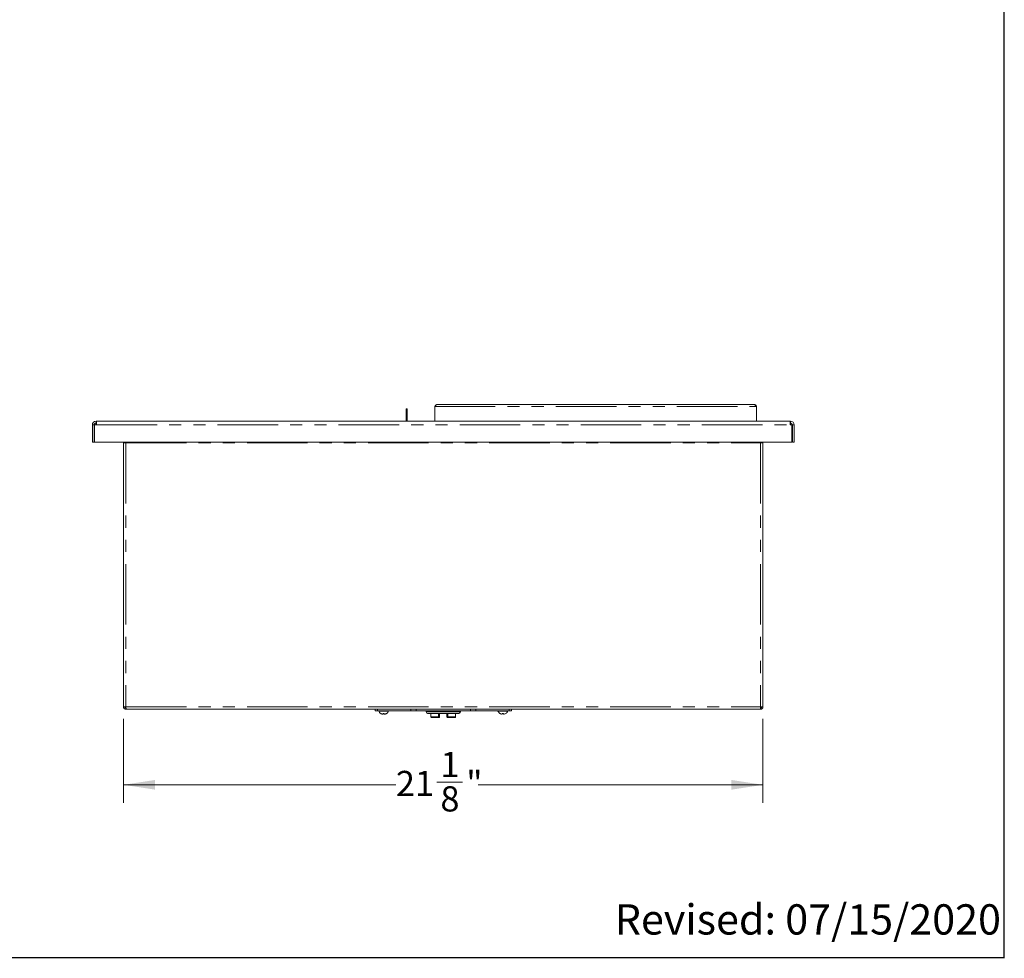
# Model space of a CAD drawing. Units: inches. Extents: x 3 to 85, y 3 to 65.
# Drawn here: x 52.5 to 85, y 3 to 34 of the extents above; entities that cross this region are included whole.
import ezdxf

# ---------------------------------------------------------------- set-up
doc = ezdxf.new("R2010")
doc.units = ezdxf.units.IN
doc.header["$LTSCALE"] = 8
doc.header["$MEASUREMENT"] = 0
doc.linetypes.add('PHANTOM', pattern=[0.5, 0.25, -0.05, 0.05, -0.05, 0.05, -0.05])
doc.styles.add('SLDTEXTSTYLE0', font='ARIAL.TTF', dxfattribs={"width": 0.948})
doc.dimstyles.new('SLDDIMSTYLE0', dxfattribs={"dimtxt": 0.808919, "dimasz": 1.04, "dimexe": 0, "dimexo": 0.0625, "dimgap": 0.20223, "dimtad": 0, "dimtih": 1, "dimtoh": 1, "dimdec": 6, "dimrnd": 1e-09, "dimzin": 12, "dimdsep": 46, "dimlunit": 5, "dimtxsty": 'SLDTEXTSTYLE0', "dimsah": 1, "dimcen": 0.09, "dimadec": 0, "dimazin": 3, "dimtfac": 1, "dimtdec": 3, "dimtofl": 0, "dimtmove": 0, "dimatfit": 3, "dimfxl": 1, "dimfrac": 2, "dimtolj": 1, "dimtzin": 12, "dimarcsym": 0})

# ---------------------------------------------------------------- blocks, each defined once
blk = doc.blocks.new('_D_11')
at = {"color": 7, "linetype": 'Continuous', "lineweight": 0}
for p, q in [((55.902, 10.904), (55.902, 8.13)), ((77.027, 10.904), (77.027, 8.13)), ((66.252, 8.813), (67.105, 8.813)), ((55.902, 8.73), (64.899, 8.73)), ((77.027, 8.73), (67.618, 8.73))]:
    blk.add_line(p, q, dxfattribs=at)
for points in [[(55.902, 8.73), (56.942, 8.57), (56.942, 8.89)], [(77.027, 8.73), (75.987, 8.89), (75.987, 8.57)]]:
    blk.add_solid(points, dxfattribs=at)
at = {"color": 7, "linetype": 'Continuous', "lineweight": 0, "attachment_point": 1, "style": 'SLDTEXTSTYLE0'}
for s, insert, char_height in [('1', (66.37, 9.816), 0.833), ('21', (64.899, 9.19), 0.8333), ('"', (67.223, 9.19), 0.833), ('8', (66.37, 8.682), 0.833)]:
    blk.add_mtext(s, dxfattribs=dict(at, insert=insert, char_height=char_height))

msp = doc.modelspace()

# ---------------------------------------------------------------- linework, layer by layer
at = {"color": 7, "linetype": 'Continuous', "lineweight": 30}
for p, q in [((85, 3), (85, 65)), ((3, 3.0243886), (85, 3.0243886))]:
    msp.add_line(p, q, dxfattribs=at)
at = {"color": 7, "linetype": 'Continuous', "lineweight": 15}
for p, q in [((65.2332155, 21.1488227), (65.2687155, 21.1488227)), ((65.2332155, 21.0238227), (65.2332155, 21.1488227)), ((65.2687155, 21.1488227), (65.2687155, 21.0238227)), ((66.1831203, 21.2199477), (66.1831203, 20.7395727)), ((66.2496203, 21.2864477), (76.7416203, 21.2864477)), ((76.8081203, 21.2199477), (76.8081203, 20.7395727)), ((65.2332155, 21.0238227), (65.2332155, 20.7395727)), ((65.2687155, 21.0238227), (65.2687155, 20.7395727)), ((54.8706203, 20.6170727), (54.8706203, 20.0520727)), ((54.8706203, 20.6170727), (54.9301203, 20.6170727)), ((54.9301203, 20.6170727), (54.9301203, 20.0520727)), ((54.9342453, 20.5405727), (54.9342453, 20.6394945)), ((54.9342453, 20.1310727), (54.9342453, 20.5405727)), ((54.9442624, 20.5405727), (54.9342453, 20.5405727)), ((54.9442624, 20.6170727), (54.9442624, 20.0520727)), ((55.0072624, 20.6170727), (54.9442624, 20.6170727)), ((54.9498703, 20.6170727), (54.9498703, 20.6628814)), ((54.9739109, 20.6770727), (54.9978703, 20.6770727)), ((54.9931203, 20.6800727), (54.9931203, 20.7395727)), ((55.0072624, 20.7395727), (54.9931203, 20.7395727)), ((55.0072624, 20.6800727), (54.9931203, 20.6800727)), ((54.9978703, 20.6770727), (54.9978703, 20.6170727)), ((55.0072624, 20.6170727), (55.0072624, 20.7395727)), ((55.0072624, 20.7395727), (77.9214781, 20.7395727)), ((77.9214781, 20.6170727), (77.9214781, 20.7395727)), ((77.9214781, 20.7395727), (77.9356203, 20.7395727)), ((77.9214781, 20.6800727), (77.9356203, 20.6800727)), ((77.9214781, 20.6170727), (77.9844781, 20.6170727)), ((77.9308703, 20.6770727), (77.9548296, 20.6770727)), ((77.9308703, 20.6170727), (77.9308703, 20.6770727)), ((77.9356203, 20.6800727), (77.9356203, 20.7395727)), ((77.9788703, 20.6628814), (77.9788703, 20.6170727)), ((77.9844781, 20.6170727), (77.9844781, 20.0520727)), ((77.9844781, 20.5405727), (77.9944953, 20.5405727)), ((77.9944953, 20.5405727), (77.9944953, 20.6394945)), ((77.9944953, 20.1310727), (77.9944953, 20.5405727)), ((78.0581203, 20.6170727), (77.9986203, 20.6170727)), ((77.9986203, 20.6170727), (77.9986203, 20.0520727)), ((78.0581203, 20.6170727), (78.0581203, 20.0520727)), ((54.8706203, 20.0520727), (54.9301203, 20.0520727)), ((77.9844781, 20.0520727), (54.9442624, 20.0520727)), ((55.9018703, 20.0210727), (55.9018703, 11.3040727)), ((55.9808703, 20.0210727), (55.9018703, 20.0210727)), ((55.9808703, 20.0520727), (55.9808703, 20.0210727)), ((76.9478703, 20.0520727), (76.9478703, 20.0210727)), ((76.9478703, 20.0210727), (77.0268703, 20.0210727)), ((77.0268703, 20.0210727), (77.0268703, 11.3040727)), ((78.0581203, 20.0520727), (77.9986203, 20.0520727)), ((55.9018703, 11.3040727), (55.9808703, 11.3040727)), ((55.9498703, 11.2730727), (55.9498703, 11.3040727)), ((55.9498703, 11.2730727), (55.9817806, 11.2730727)), ((55.9808703, 11.2250727), (55.9808703, 11.2730727)), ((55.9808703, 11.2250727), (55.9844058, 11.2250727)), ((55.9844058, 11.2250727), (76.9443347, 11.2250727)), ((64.2143703, 11.1770727), (64.2143703, 11.2250727)), ((64.2875936, 11.1770727), (64.2143703, 11.1770727)), ((65.391147, 11.1770727), (64.2875936, 11.1770727)), ((64.3998354, 11.0836979), (64.4013313, 11.0836979)), ((64.4761389, 11.0688445), (64.478758, 11.0836979)), ((64.478758, 11.0836979), (64.5124825, 11.0836979)), ((64.5124825, 11.0836979), (64.5151016, 11.0688445)), ((64.5899092, 11.0836979), (64.5914051, 11.0836979)), ((65.5679236, 11.1770727), (65.391147, 11.1770727)), ((65.5679236, 11.1770727), (67.3608169, 11.1770727)), ((65.8863207, 11.1770727), (65.89668, 11.1384113)), ((65.9691244, 11.0828227), (66.9596161, 11.0828227)), ((66.0576035, 11.0828227), (66.0576035, 10.9737124)), ((66.343927, 10.9737124), (66.343927, 11.0828227)), ((66.5848135, 11.0828227), (66.5848135, 10.9737124)), ((66.871137, 10.9737124), (66.871137, 11.0828227)), ((67.0320605, 11.1384113), (67.0424198, 11.1770727)), ((67.5375936, 11.1770727), (67.3608169, 11.1770727)), ((68.641147, 11.1770727), (67.5375936, 11.1770727)), ((68.3373354, 11.0836979), (68.3388313, 11.0836979)), ((68.4136389, 11.0688445), (68.416258, 11.0836979)), ((68.416258, 11.0836979), (68.4499825, 11.0836979)), ((68.4499825, 11.0836979), (68.4526016, 11.0688445)), ((68.5274092, 11.0836979), (68.5289051, 11.0836979)), ((68.7143703, 11.1770727), (68.641147, 11.1770727)), ((68.7143703, 11.2250727), (68.7143703, 11.1770727)), ((76.9478703, 11.2250727), (76.9443347, 11.2250727)), ((76.9469599, 11.2730727), (76.9788703, 11.2730727)), ((77.0268703, 11.3040727), (76.9478703, 11.3040727)), ((76.9478703, 11.2250727), (76.9478703, 11.2730727)), ((76.9788703, 11.2730727), (76.9788703, 11.3040727)), ((66.315904, 10.9580874), (66.0732285, 10.9580874)), ((66.328302, 10.9580874), (66.315904, 10.9580874)), ((66.6128365, 10.9580874), (66.6004385, 10.9580874)), ((66.855512, 10.9580874), (66.6128365, 10.9580874))]:
    msp.add_line(p, q, dxfattribs=at)
at = {"color": 8, "linetype": 'PHANTOM', "lineweight": 0}
for p, q in [((66.1831203, 21.2199477), (76.8081203, 21.2199477)), ((65.2687155, 21.0238227), (65.2332155, 21.0238227)), ((55.0072624, 20.6170727), (77.9214781, 20.6170727)), ((54.9442624, 20.1310727), (54.9342453, 20.1310727)), ((55.9808703, 20.0210727), (76.9478703, 20.0210727)), ((55.9808703, 20.0210727), (55.9808703, 11.3040727)), ((76.9478703, 20.0210727), (76.9478703, 11.3040727)), ((77.9844781, 20.1310727), (77.9944953, 20.1310727)), ((55.9808703, 11.3040727), (76.9478703, 11.3040727)), ((64.2875936, 11.2250727), (64.2875936, 11.1770727)), ((64.3340453, 11.1569061), (64.6571952, 11.1569061)), ((65.391147, 11.1770727), (65.391147, 11.2250727)), ((65.5679236, 11.2250727), (65.5679236, 11.1770727)), ((65.89668, 11.1384113), (67.0320605, 11.1384113)), ((66.0586204, 11.0828227), (66.0586204, 10.9737124)), ((66.3103592, 10.9737124), (66.3103592, 11.0828227)), ((66.3307089, 11.0828227), (66.3307089, 10.9737124)), ((66.343107, 10.9737124), (66.343107, 11.0828227)), ((66.5856335, 11.0828227), (66.5856335, 10.9737124)), ((66.5980316, 10.9737124), (66.5980316, 11.0828227)), ((66.6183813, 11.0828227), (66.6183813, 10.9737124)), ((66.8701201, 10.9737124), (66.8701201, 11.0828227)), ((67.3608169, 11.1770727), (67.3608169, 11.2250727)), ((67.5375936, 11.2250727), (67.5375936, 11.1770727)), ((68.2715453, 11.1569061), (68.5946952, 11.1569061)), ((68.641147, 11.1770727), (68.641147, 11.2250727)), ((66.0576035, 10.9737124), (66.0586204, 10.9737124)), ((66.0586204, 10.9737124), (66.3103592, 10.9737124)), ((66.3103592, 10.9737124), (66.3307089, 10.9737124)), ((66.3307089, 10.9737124), (66.343107, 10.9737124)), ((66.343107, 10.9737124), (66.343927, 10.9737124)), ((66.5848135, 10.9737124), (66.5856335, 10.9737124)), ((66.5856335, 10.9737124), (66.5980316, 10.9737124)), ((66.5980316, 10.9737124), (66.6183813, 10.9737124)), ((66.6183813, 10.9737124), (66.8701201, 10.9737124)), ((66.8701201, 10.9737124), (66.871137, 10.9737124))]:
    msp.add_line(p, q, dxfattribs=at)
at = {"color": 8, "linetype": 'PHANTOM', "lineweight": 0, "flags": 128}
for points in [[(66.315904, 10.9580874), (66.3148222, 10.9583876), (66.3137821, 10.9592768), (66.3128234, 10.9607207), (66.3119832, 10.9626638), (66.3112936, 10.9650316), (66.3107812, 10.967733), (66.3104657, 10.9706641), (66.3103592, 10.9737124)], [(66.6183813, 10.9737124), (66.6182748, 10.9706641), (66.6179593, 10.967733), (66.6174469, 10.9650316), (66.6167573, 10.9626638), (66.6159171, 10.9607207), (66.6149584, 10.9592768), (66.6139183, 10.9583876), (66.6128365, 10.9580874)]]:
    msp.add_lwpolyline(points, dxfattribs=at)
at = {"color": 7, "linetype": 'Continuous', "lineweight": 15}
for centre, radius, start, end in [((54.9931203, 20.6170727), 0.1225, 90, 180), ((54.9931203, 20.6170727), 0.063, 90, 180), ((55.0639058, 20.6145727), 0.0625, 154.99818141, 177.70755722), ((77.8648347, 20.6145727), 0.0625, 2.29244278, 25.00181859), ((77.9356203, 20.6170727), 0.1225, 360, 90), ((77.9356203, 20.6170727), 0.063, 0, 90), ((55.0132453, 20.1310727), 0.079, 180, 209.16724742), ((55.8708703, 20.0210727), 0.031, 0, 90), ((55.8708703, 20.0210727), 0.079, 0, 23.10423247), ((77.0578703, 20.0210727), 0.079, 156.89576753, 180), ((77.0578703, 20.0210727), 0.031, 90, 180), ((77.9154953, 20.1310727), 0.079, 330.83275258, 0), ((64.3466306, 11.1630624), 0.0140104, 90, 206.06628233), ((64.4956203, 11.235943), 0.1798702, 206.06628233, 237.8239859), ((64.4951584, 11.2381946), 0.1807561, 238.72935766, 249.53710406), ((64.4784729, 11.2119387), 0.1504621, 251.99537165, 263.83863509), ((64.4510604, 11.1042229), 0.0433655, 285.05434536, 305.33149371), ((64.5401801, 11.1042229), 0.0433655, 234.66850629, 254.94565464), ((64.5127676, 11.2119387), 0.1504621, 276.16136491, 288.00462835), ((64.4960821, 11.2381946), 0.1807561, 290.46289594, 301.27064234), ((64.4956203, 11.235943), 0.1798702, 302.1760141, 333.93371767), ((64.6446099, 11.1630624), 0.0140104, 333.93371767, 90), ((65.9691244, 11.1578227), 0.075, 195, 270), ((66.9596161, 11.1578227), 0.075, 270, 345), ((68.2841306, 11.1630624), 0.0140104, 90, 206.06628233), ((68.4331203, 11.235943), 0.1798702, 206.06628233, 237.8239859), ((68.4326584, 11.2381946), 0.1807561, 238.72935766, 249.53710406), ((68.4159729, 11.2119387), 0.1504621, 251.99537165, 263.83863509), ((68.3885604, 11.1042229), 0.0433655, 285.05434536, 305.33149371), ((68.4776801, 11.1042229), 0.0433655, 234.66850629, 254.94565464), ((68.4502676, 11.2119387), 0.1504621, 276.16136491, 288.00462835), ((68.4335821, 11.2381946), 0.1807561, 290.46289594, 301.27064234), ((68.4331203, 11.235943), 0.1798702, 302.1760141, 333.93371767), ((68.5821099, 11.1630624), 0.0140104, 333.93371767, 90), ((66.0732285, 10.9737124), 0.015625, 180, 270), ((66.328302, 10.9737124), 0.015625, 270, 0), ((66.6004385, 10.9737124), 0.015625, 180, 270), ((66.855512, 10.9737124), 0.015625, 270, 0)]:
    msp.add_arc(centre, radius, start, end, dxfattribs=at)
at = {"color": 8, "linetype": 'PHANTOM', "lineweight": 0}
for centre, radius, start, end in [((66.0737546, 10.9732205), 0.0151422, 178.13833183, 268.00868279), ((66.3154826, 10.9733131), 0.0152316, 271.58526188, 1.50204397), ((66.3278806, 10.9733131), 0.0152316, 271.58526188, 1.50204397), ((66.6008599, 10.9733131), 0.0152316, 178.49795603, 268.41473812), ((66.6132579, 10.9733131), 0.0152316, 178.49795603, 268.41473812), ((66.8549859, 10.9732205), 0.0151422, 271.99131721, 1.86166817)]:
    msp.add_arc(centre, radius, start, end, dxfattribs=at)
at = {"color": 7, "linetype": 'Continuous', "lineweight": 15}
for points in [[(66.2496203, 21.2864477), (66.2440786, 21.2854481), (66.2329953, 21.2834489), (66.2163703, 21.2680709), (66.1997453, 21.2460896), (66.1886619, 21.2286617), (66.1831203, 21.2199477)], [(76.7416203, 21.2864477), (76.7503342, 21.2854481), (76.7677621, 21.2834489), (76.7897434, 21.2680709), (76.8051215, 21.2460896), (76.8071207, 21.2286617), (76.8081203, 21.2199477)], [(55.9018703, 11.3040727), (55.9030578, 11.2937208), (55.9054327, 11.273017), (55.9237014, 11.2469039), (55.9498145, 11.2286352), (55.9705183, 11.2262602), (55.9808703, 11.2250727)], [(55.9844058, 11.2250727), (55.9841112, 11.2262602), (55.9835219, 11.2286352), (55.982638, 11.2469039), (55.9817541, 11.273017), (55.9811649, 11.2937208), (55.9808703, 11.3040727)], [(76.9443347, 11.2250727), (76.9446294, 11.2262602), (76.9452186, 11.2286352), (76.9461025, 11.2469039), (76.9469864, 11.273017), (76.9475756, 11.2937208), (76.9478703, 11.3040727)], [(77.0268703, 11.3040727), (77.0256828, 11.2937208), (77.0233078, 11.273017), (77.0050391, 11.2469039), (76.978926, 11.2286352), (76.9582222, 11.2262602), (76.9478703, 11.2250727)]]:
    msp.add_open_spline(points, degree=3, dxfattribs=at)
msp.add_open_spline([(76.8081203, 21.2199477), (76.8024743, 21.2288253), (76.7911773, 21.2465883), (76.7742302, 21.2688463), (76.7577017, 21.283708), (76.746838, 21.2855588), (76.7416203, 21.2864477)], degree=3, knots=[0, 0, 0, 0, 0.2546624709, 0.5095542026, 0.7644471555, 1, 1, 1, 1], dxfattribs=at)

# ---------------------------------------------------------------- texts
at = {"color": 7, "linetype": 'Continuous', "lineweight": 0, "insert": (72.1293878, 4.7840006), "char_height": 1, "attachment_point": 1, "style": 'SLDTEXTSTYLE0'}
msp.add_mtext('{Revised: 07/15/2020}', dxfattribs=at)

# ---------------------------------------------------------------- dimensions: what is measured, and where the dimension line sits
at = {"color": 7, "linetype": 'Continuous', "lineweight": 0}
dim = msp.add_linear_dim(base=(77.0268703, 8.7303671), p1=(55.9018703, 11.3040727), p2=(77.0268703, 11.3040727), dimstyle='SLDDIMSTYLE0', dxfattribs=at)
dim.commit()
dim.dimension.update_dxf_attribs({"geometry": '_D_11', "text_midpoint": (66.2588855, 8.7303671), "dimtype": 160})

doc.saveas('drawing.dxf')
